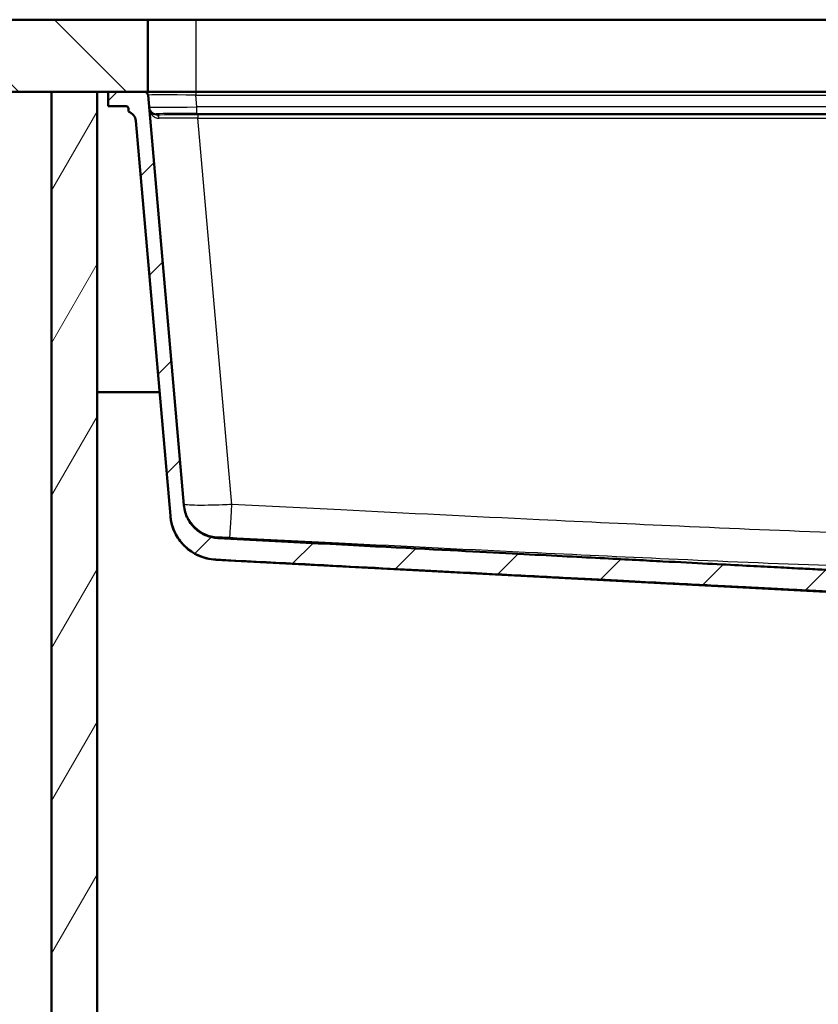
# Paper-space layout 'DF_1' of a CAD drawing. Units: millimetres. Extents: x 0 to 2100, y 0 to 4066.
# Drawn here: x 496 to 829, y 1369 to 1779 of the extents above; entities that cross this region are included whole.
import ezdxf

# ---------------------------------------------------------------- set-up
doc = ezdxf.new("R2010")
doc.units = ezdxf.units.MM
doc.header["$LTSCALE"] = 10
for name, color, linetype, lineweight in [('Hatch', 7, 'Continuous', 9), ('Visible Edges(ISO)', 7, 'Continuous', 50), ('Visible Tangent Edges(ISO)', 7, 'Continuous', 25)]:
    doc.layers.add(name, color=color, linetype=linetype, lineweight=lineweight)

psp = doc.layouts.new('DF_1')

# ---------------------------------------------------------------- hatches: boundary and pattern name
at = {"layer": 'Hatch'}
h = psp.add_hatch(dxfattribs=at)
h.set_pattern_fill('ANSI31', color=256, scale=254, angle=90, style=0)
h.set_pattern_definition([(135, (0, 0), (-22.45064, -22.45064), [])])
h.paths.add_polyline_path([(549.6, 1749.19), (549.6, 1779.19), (401.67, 1779.19), (401.67, 1749.19), (509.6, 1749.19), (528.6, 1749.19), (533.1, 1749.19), (548.22, 1749.19)])
h = psp.add_hatch(dxfattribs=at)
h.set_pattern_fill('ANSI31', color=256, scale=254, angle=15, style=0)
h.set_pattern_definition([(60, (0, 0), (-27.4963, 15.875), [])])
h.paths.add_polyline_path([(1290.6, 1749.19), (1290.6, 993.49), (528.6, 993.49), (528.6, 1749.19), (509.6, 1749.19), (509.6, 974.49), (1309.6, 974.49), (1309.6, 1749.19)])
h = psp.add_hatch(dxfattribs=at)
h.set_pattern_fill('ANSI31', color=256, scale=254, style=0)
h.set_pattern_definition([(45, (0, 0), (-22.45064, 22.45064), [])])
edge = h.paths.add_edge_path()
edge.add_line((854.84, 1540.54), (854.93, 1541.23))
edge.add_line((854.93, 1541.23), (855.93, 1541.23))
edge.add_line((855.93, 1541.23), (855.93, 1541.23))
edge.add_spline(control_points=[(855.93, 1541.23), (855.87, 1541.27), (855.82, 1541.31), (855.75, 1541.38), (855.73, 1541.4), (855.71, 1541.42)], knot_values=[0.513164, 0.513164, 0.513164, 0.513164, 0.531978, 0.531978, 0.540597, 0.540597, 0.540597, 0.540597], degree=3, periodic=0)
edge.add_spline(control_points=[(855.71, 1541.42), (854.86, 1542.42), (853.98, 1543.44)], knot_values=[0, 0, 0, 0.266174, 0.266174, 0.266174], weights=[1, 1.000115, 1], degree=2, periodic=0)
edge.add_spline(control_points=[(853.98, 1543.44), (853.91, 1543.52), (853.85, 1543.61), (853.78, 1543.79), (853.75, 1543.9), (853.74, 1544.01)], knot_values=[0.539798, 0.539798, 0.539798, 0.539798, 0.568446, 0.568446, 0.598208, 0.598208, 0.598208, 0.598208], degree=3, periodic=0)
edge.add_line((853.74, 1544.01), (853.59, 1546.1))
edge.add_spline(control_points=[(853.59, 1546.1), (853.56, 1546.47), (853.46, 1546.86), (853.16, 1547.58), (852.86, 1548.01), (852.23, 1548.63), (851.78, 1548.92), (851.01, 1549.23), (850.56, 1549.34), (850.15, 1549.36)], knot_values=[1.079157, 1.079157, 1.079157, 1.079157, 1.183409, 1.183409, 1.314044, 1.314044, 1.44771, 1.44771, 1.565026, 1.565026, 1.565026, 1.565026], degree=3, periodic=0)
edge.add_spline(control_points=[(850.15, 1549.36), (832.13, 1550.27), (744.12, 1554.83), (578.81, 1563.48)], knot_values=[59.761341, 59.761341, 59.761341, 63.212663, 66.286128, 66.286128, 66.286128], weights=[4.4721, 3.654227, 1.90754, 1.000674], degree=2, periodic=0)
edge.add_spline(control_points=[(578.81, 1563.48), (577.18, 1563.57), (575.57, 1563.92), (572.53, 1565.13), (571.12, 1565.98), (568.39, 1568.3), (567.16, 1569.85), (565.37, 1573.32), (564.82, 1575.21), (564.65, 1577.16)], knot_values=[-2.152695, -2.152695, -2.152695, -2.152695, -1.662318, -1.662318, -1.17194, -1.17194, -0.58597, -0.58597, 0, 0, 0, 0], degree=3, periodic=0)
edge.add_line((564.65, 1577.16), (549.72, 1747.82))
edge.add_ellipse((548.22, 1747.69), major_axis=(-0.13, 1.49), ratio=1, start_angle=270, end_angle=355)
edge.add_line((548.22, 1749.19), (533.1, 1749.19))
edge.add_line((533.1, 1749.19), (533.1, 1743.19))
edge.add_line((533.1, 1743.19), (540.6, 1743.19))
edge.add_ellipse((540.6, 1742.19), major_axis=(1, 0), ratio=1, start_angle=0, end_angle=90, ccw=False)
edge.add_line((541.6, 1742.19), (541.6, 1740.96))
edge.add_ellipse((540.15, 1736.69), major_axis=(4.26, -1.45), ratio=1, start_angle=23.7503, end_angle=90, ccw=False)
edge.add_line((544.63, 1737.09), (559.01, 1572.75))
edge.add_spline(control_points=[(559.01, 1572.75), (559.2, 1570.58), (559.75, 1568.45), (561.5, 1564.46), (562.69, 1562.62), (565.92, 1559.09), (568.03, 1557.53), (572.74, 1555.3), (575.29, 1554.66), (577.89, 1554.52)], knot_values=[-2.870259, -2.870259, -2.870259, -2.870259, -2.216417, -2.216417, -1.562576, -1.562576, -0.781287, -0.781287, 0, 0, 0, 0], degree=3, periodic=0)
edge.add_spline(control_points=[(577.89, 1554.52), (723.11, 1546.92), (817.94, 1541.99), (838.93, 1540.91)], knot_values=[0.000883, 0.000883, 0.000883, 2.421443, 5.407855, 5.407855, 5.407855], weights=[1.000521, 1.714835, 3.194216, 3.932112], degree=2, periodic=0)
edge.add_spline(control_points=[(838.93, 1540.91), (839.41, 1540.89), (839.92, 1540.83), (841.1, 1540.6), (841.77, 1540.39), (842.94, 1539.91), (843.56, 1539.6), (844.72, 1538.84), (845.25, 1538.4), (846.1, 1537.58), (846.49, 1537.13), (846.83, 1536.64)], knot_values=[1.550222, 1.550222, 1.550222, 1.550222, 1.689388, 1.689388, 1.881044, 1.881044, 2.070809, 2.070809, 2.260574, 2.260574, 2.424782, 2.424782, 2.424782, 2.424782], degree=3, periodic=0)
edge.add_spline(control_points=[(846.83, 1536.64), (847.18, 1536.16), (847.57, 1535.72), (848.41, 1534.89), (848.95, 1534.45), (850.1, 1533.7), (850.72, 1533.38), (851.73, 1532.97), (852.18, 1532.82), (852.65, 1532.7)], knot_values=[0.575203, 0.575203, 0.575203, 0.575203, 0.738263, 0.738263, 0.928434, 0.928434, 1.118604, 1.118604, 1.253509, 1.253509, 1.253509, 1.253509], degree=3, periodic=0)
edge.add_spline(control_points=[(852.65, 1532.7), (855.53, 1531.96), (858.15, 1531.29)], knot_values=[0, 0, 0, 0.568166, 0.568166, 0.568166], weights=[1, 1.001186, 1], degree=2, periodic=0)
edge.add_spline(control_points=[(858.15, 1531.29), (858.39, 1531.23), (858.62, 1531.15), (859.13, 1530.94), (859.45, 1530.78), (859.84, 1530.53), (859.93, 1530.47), (860.02, 1530.4)], knot_values=[0.884396, 0.884396, 0.884396, 0.884396, 0.952871, 0.952871, 1.049338, 1.049338, 1.080399, 1.080399, 1.080399, 1.080399], degree=3, periodic=0)
edge.add_line((860.02, 1530.4), (868.17, 1530.4))
edge.add_line((868.17, 1530.4), (867.64, 1537.51))
edge.add_spline(control_points=[(867.64, 1537.51), (867.63, 1537.61), (867.6, 1537.72), (867.51, 1537.92), (867.43, 1538.05), (867.24, 1538.22), (867.11, 1538.31), (866.95, 1538.37), (866.9, 1538.39), (866.85, 1538.4)], knot_values=[0.313114, 0.313114, 0.313114, 0.313114, 0.342554, 0.342554, 0.380085, 0.380085, 0.419203, 0.419203, 0.433439, 0.433439, 0.433439, 0.433439], degree=3, periodic=0)
edge.add_spline(control_points=[(866.85, 1538.4), (864.23, 1539.06), (861.31, 1539.8)], knot_values=[0, 0, 0, 0.598627, 0.598627, 0.598627], weights=[1, 1.003015, 1.002729], degree=2, periodic=0)
edge.add_spline(control_points=[(861.31, 1539.8), (858.26, 1540.15), (854.84, 1540.54)], knot_values=[0.720203, 0.720203, 0.720203, 1.330142, 1.330142, 1.330142], weights=[1.004252, 1.003927, 1], degree=2, periodic=0)

# ---------------------------------------------------------------- linework, layer by layer
at = {"layer": 'Visible Edges(ISO)'}
for p, q in [((549.6, 1779.19), (401.67, 1779.19)), ((549.6, 1749.19), (549.6, 1779.19)), ((549.6, 1779.19), (569.6, 1779.19)), ((569.6, 1779.19), (884.32, 1779.19)), ((401.67, 1749.19), (549.6, 1749.19)), ((528.6, 1749.19), (509.6, 1749.19)), ((509.6, 1749.19), (509.6, 974.49)), ((528.6, 993.49), (528.6, 1749.19)), ((548.22, 1749.19), (533.1, 1749.19)), ((533.1, 1749.19), (533.1, 1743.19)), ((569.6, 1749.19), (549.6, 1749.19)), ((564.65, 1577.16), (549.72, 1747.82)), ((884.32, 1749.19), (569.6, 1749.19)), ((533.1, 1743.19), (540.6, 1743.19)), ((541.6, 1742.19), (541.6, 1740.96)), ((544.63, 1737.09), (559.01, 1572.75)), ((528.6, 1624.19), (554.51, 1624.19)), ((559.01, 1572.75), (559.01, 1572.73)), ((837.11, 1540.91), (577.89, 1554.5))]:
    psp.add_line(p, q, dxfattribs=at)
for centre, radius, start, end in [((548.22, 1747.69), 1.5, 5, 90), ((540.6, 1742.19), 1, 0, 90), ((540.15, 1736.69), 4.5, 5, 71.2497), ((578.94, 1574.47), 20, 185, 267)]:
    psp.add_arc(centre, radius, start, end, dxfattribs=at)
for points, knots in [([(578.81, 1563.48), (577.18, 1563.57), (575.57, 1563.92), (572.53, 1565.13), (571.12, 1565.98), (568.39, 1568.3), (567.16, 1569.85), (565.37, 1573.32), (564.82, 1575.21), (564.65, 1577.16)], [-2.152695, -2.152695, -2.152695, -2.152695, -1.662318, -1.662318, -1.17194, -1.17194, -0.58597, -0.58597, 0, 0, 0, 0]), ([(559.01, 1572.75), (559.2, 1570.58), (559.75, 1568.45), (561.5, 1564.46), (562.69, 1562.62), (565.92, 1559.09), (568.03, 1557.53), (572.74, 1555.3), (575.29, 1554.66), (577.89, 1554.52)], [-2.870259, -2.870259, -2.870259, -2.870259, -2.216417, -2.216417, -1.562576, -1.562576, -0.781287, -0.781287, 0, 0, 0, 0])]:
    psp.add_open_spline(points, degree=3, knots=knots, dxfattribs=at)
for points, weights, knots in [([(850.15, 1549.36), (832.13, 1550.27), (744.12, 1554.83), (578.81, 1563.48)], [4.47209997829, 3.65422733959, 1.90753953884, 1.00067382948], [59.761341, 59.761341, 59.761341, 63.212663, 66.286128, 66.286128, 66.286128]), ([(577.89, 1554.52), (723.11, 1546.92), (817.94, 1541.99), (838.93, 1540.91)], [1.00052137987, 1.71483502551, 3.19421607924, 3.93211236019], [0.000883, 0.000883, 0.000883, 2.421443, 5.407855, 5.407855, 5.407855])]:
    psp.add_rational_spline(points, weights, degree=2, knots=knots, dxfattribs=at)
at = {"layer": 'Visible Tangent Edges(ISO)'}
for p, q in [((569.6, 1779.19), (569.6, 1749.19)), ((569.64, 1749.19), (569.64, 1747.82)), ((570.07, 1742.9), (569.64, 1747.82)), ((569.64, 1747.82), (884.32, 1747.82)), ((570.07, 1740.16), (570.07, 1742.9)), ((884.32, 1742.9), (570.07, 1742.9)), ((553.19, 1739.51), (553.15, 1740.02)), ((570.07, 1740.16), (884.37, 1740.16)), ((570.48, 1739.59), (570.48, 1738.22)), ((1248.71, 1739.59), (570.48, 1739.59)), ((570.48, 1738.22), (1248.71, 1738.22)), ((584.55, 1577.47), (570.48, 1738.22))]:
    psp.add_line(p, q, dxfattribs=at)
for centre, major_axis, ratio, start_param, end_param in [((569.81, 1747.69), (20.09, -0.13), 0.006455, 1.579, 3.1422), ((570.22, 1743.01), (-20.05, -0.26), 0.005513, 0.00041, 1.56361), ((553.15, 1743.02), (-2.99, -0.26), 0.999962, 0, 1.483533), ((570.22, 1740.01), (17.07, 0), 0.008733, 1.579157, 3.142357), ((570.66, 1739.4), (-21.58, 0), 0.008733, 4.72075, 5.655499), ((553.19, 1738.01), (-0.02, 1.5), 0.807867, 4.824382, 6.268378), ((570.66, 1737.9), (20.09, -0.13), 0.015832, 1.579883, 2.514632), ((579.55, 1578.96), (-14.94, -1.31), 0.99992, 0, 1.432704), ((584.55, 1578.78), (-0.76, -14.98), 0.004431, 0.01345, 1.483642)]:
    psp.add_ellipse(centre, major_axis=major_axis, ratio=ratio, start_param=start_param, end_param=end_param, dxfattribs=at)
for points, knots in [([(553.19, 1739.51), (552.76, 1739.5), (552.36, 1739.59), (551.85, 1739.8), (551.7, 1739.88), (551.23, 1740.17), (550.96, 1740.43), (550.44, 1741.14), (550.26, 1741.64), (550.22, 1742.14)], [-1.392931, -1.392931, -1.392931, -1.392931, -1.060751, -1.060751, -0.904633, -0.904633, -0.542279, -0.542279, 0.001836, 0.001836, 0.001836, 0.001836]), ([(550.22, 1742.14), (550.28, 1741.39), (550.53, 1740.65), (551.27, 1739.58), (551.65, 1739.19), (552.3, 1738.75), (552.51, 1738.63), (553.23, 1738.31), (553.79, 1738.18), (554.4, 1738.19)], [-0.001836, -0.001836, -0.001836, -0.001836, 0.542279, 0.542279, 0.904633, 0.904633, 1.060751, 1.060751, 1.392931, 1.392931, 1.392931, 1.392931]), ([(584.55, 1577.47), (583.25, 1577.4), (581.95, 1577.34), (578.62, 1577.21), (576.64, 1577.15), (572.62, 1577.08), (570.66, 1577.08), (567.46, 1577.16), (566.24, 1577.23), (564.91, 1577.43), (564.62, 1577.54), (564.61, 1577.66)], [0, 0, 0, 0, 0.0984557, 0.0984557, 0.2559848, 0.2559848, 0.445099, 0.445099, 0.6367252, 0.6367252, 0.7838169, 0.7838169, 0.7838169, 0.7838169]), ([(1234.65, 1577.47), (1205.52, 1575.99), (1176.39, 1574.53), (1118.13, 1571.65), (1088.99, 1570.24), (1039.54, 1567.98), (1019.23, 1567.09), (983.64, 1565.74), (968.37, 1565.23), (938.59, 1564.51), (924.1, 1564.31), (897.61, 1564.31), (885.63, 1564.45), (861.66, 1564.94), (849.68, 1565.29), (815.43, 1566.45), (793.17, 1567.39), (751.46, 1569.25), (732, 1570.17), (685.02, 1572.43), (657.49, 1573.8), (614.83, 1575.94), (599.69, 1576.7), (584.55, 1577.47)], [-65.069446, -65.069446, -65.069446, -65.069446, -56.31912, -56.31912, -47.568794, -47.568794, -41.469236, -41.469236, -36.883838, -36.883838, -32.534723, -32.534723, -28.938787, -28.938787, -25.342851, -25.342851, -18.659566, -18.659566, -12.816209, -12.816209, -4.548143, -4.548143, 0, 0, 0, 0]), ([(578.79, 1563.99), (578.79, 1563.99), (578.86, 1563.99), (579.19, 1563.99), (579.49, 1563.98), (580.29, 1563.96), (580.78, 1563.94), (581.8, 1563.89), (582.29, 1563.87), (583.13, 1563.83), (583.46, 1563.81), (583.79, 1563.8)], [-0.7838169, -0.7838169, -0.7838169, -0.7838169, -0.6367252, -0.6367252, -0.445099, -0.445099, -0.2559848, -0.2559848, -0.0984557, -0.0984557, 0, 0, 0, 0]), ([(583.79, 1563.8), (598.93, 1563.03), (614.07, 1562.26), (656.75, 1560.12), (684.29, 1558.76), (731.3, 1556.5), (750.77, 1555.58), (792.54, 1553.72), (814.83, 1552.77), (849.22, 1551.61), (861.27, 1551.27), (885.41, 1550.78), (897.5, 1550.64), (924.23, 1550.64), (938.85, 1550.84), (968.82, 1551.55), (984.16, 1552.07), (1019.86, 1553.42), (1040.2, 1554.31), (1089.71, 1556.56), (1118.85, 1557.98), (1177.14, 1560.85), (1206.27, 1562.32), (1235.41, 1563.8)], [0, 0, 0, 0, 4.548143, 4.548143, 12.816209, 12.816209, 18.659566, 18.659566, 25.342851, 25.342851, 28.938787, 28.938787, 32.534723, 32.534723, 36.883838, 36.883838, 41.469236, 41.469236, 47.568794, 47.568794, 56.31912, 56.31912, 65.069446, 65.069446, 65.069446, 65.069446])]:
    psp.add_open_spline(points, degree=3, knots=knots, dxfattribs=at)
for points in [[(578.81, 1563.48), (578.81, 1563.54), (578.8, 1563.71), (578.79, 1563.99)], [(577.89, 1554.5), (577.89, 1554.5), (577.89, 1554.51), (577.89, 1554.52)]]:
    psp.add_open_spline(points, degree=3, dxfattribs=at)

doc.saveas('drawing.dxf')
